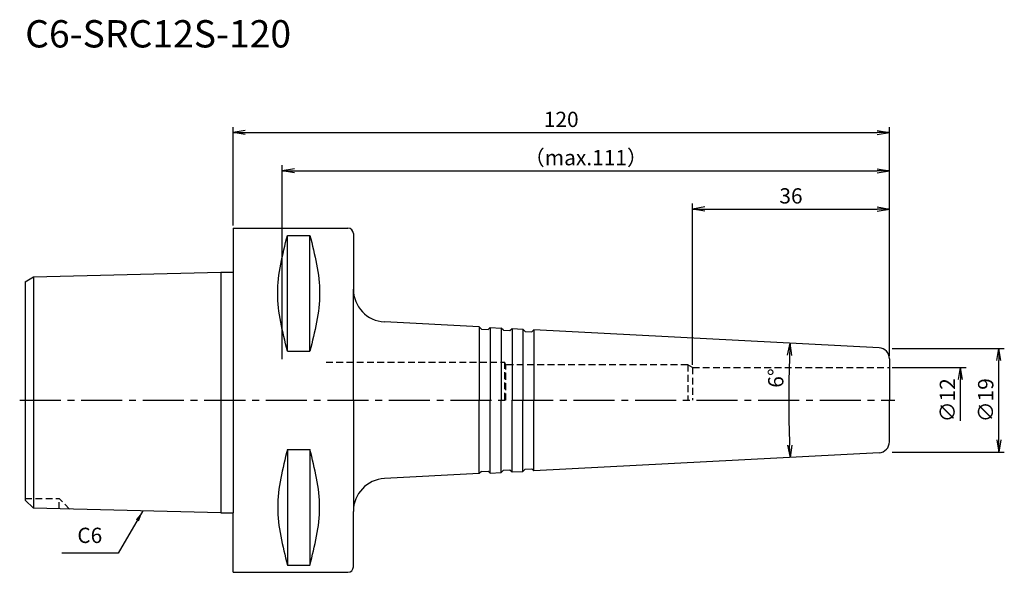
# Model space of a CAD drawing. Extents: x -39 to 141, y -31 to 70.
import ezdxf
from ezdxf.enums import TextEntityAlignment as Align

# ---------------------------------------------------------------- set-up
doc = ezdxf.new("R2010")
doc.units = 0
doc.header["$LTSCALE"] = 10
doc.header["$PDMODE"] = 1
doc.header["$PDSIZE"] = -5
doc.linetypes.add('CENTER2', pattern=[1.125, 0.75, -0.125, 0.125, -0.125])
doc.linetypes.add('HIDDEN2', pattern=[0.1875, 0.125, -0.0625])
doc.layers.get('0').update_dxf_attribs({"linetype": 'CONTINUOUS'})
doc.layers.get('DEFPOINTS').update_dxf_attribs({"linetype": 'CONTINUOUS'})
for name, color, linetype in [('240', 4, 'CONTINUOUS'), ('241', 211, 'CONTINUOUS'), ('242', 3, 'CONTINUOUS'), ('245', 2, 'CENTER2'), ('250', 3, 'CONTINUOUS'), ('251', 40, 'CONTINUOUS')]:
    doc.layers.add(name, color=color, linetype=linetype)
doc.styles.get("Standard").update_dxf_attribs({"font": 'romans.shx', "bigfont": 'BIGFONT.SHX'})
doc.styles.add('YOKO', font='romans.shx', dxfattribs={"bigfont": 'extfont.shx'})
doc.dimstyles.new('BIGT', dxfattribs={"dimtxt": 2.8, "dimasz": 2.23, "dimexe": 1, "dimexo": 0.5, "dimgap": 1, "dimtad": 3, "dimdec": 3, "dimtxsty": 'STANDARD', "dimblk1": 'OPEN', "dimblk2": 'OPEN', "dimsah": 1, "dimcen": 0, "dimclrd": 256, "dimclre": 256, "dimclrt": 40, "dimazin": 3, "dimtfac": 1, "dimtdec": 3, "dimtix": 1, "dimtmove": 0, "dimatfit": 3, "dimtolj": 1})

# ---------------------------------------------------------------- blocks, each defined once
blk = doc.blocks.new('_OPEN')
at = {"color": 0, "linetype": 'BYBLOCK'}
for p, q in [((-1, 0.167), (0, 0)), ((-1, -0.167), (0, 0)), ((0, 0), (-1, 0))]:
    blk.add_line(p, q, dxfattribs=at)
blk = doc.blocks.new('*D2')
at = {"layer": '250', "linetype": 'CONTINUOUS'}
for p, q in [((0, 31.99), (0, 50)), ((2.23, 49), (117.77, 49)), ((120, 8.1), (120, 50))]:
    blk.add_line(p, q, dxfattribs=at)
at = {"layer": 'DEFPOINTS', "color": 0, "linetype": 'CONTINUOUS'}
for p in [(120, 49), (0, 31.49), (120, 7.6)]:
    blk.add_point(p, dxfattribs=at)
at = {"layer": '250', "linetype": 'CONTINUOUS', "xscale": 2.23, "yscale": 2.23, "zscale": 2.23, "rotation": 180}
blk.add_blockref('_OPEN', (0, 49), dxfattribs=at)
at = {"layer": '250', "linetype": 'CONTINUOUS', "xscale": 2.23, "yscale": 2.23, "zscale": 2.23}
blk.add_blockref('_OPEN', (120, 49), dxfattribs=at)
at = {"layer": '250', "color": 40, "linetype": 'CONTINUOUS', "insert": (60, 51.4), "char_height": 2.8, "attachment_point": 5}
blk.add_mtext('\\A1;120', dxfattribs=at)
blk = doc.blocks.new('*D3')
at = {"layer": '250', "linetype": 'CONTINUOUS'}
for p, q in [((9, 7.5), (9, 43)), ((11.23, 42), (117.77, 42)), ((120, 8.1), (120, 43))]:
    blk.add_line(p, q, dxfattribs=at)
at = {"layer": 'DEFPOINTS', "color": 0, "linetype": 'CONTINUOUS'}
for p in [(120, 42), (120, 7.6), (9, 7)]:
    blk.add_point(p, dxfattribs=at)
at = {"layer": '250', "linetype": 'CONTINUOUS', "xscale": 2.23, "yscale": 2.23, "zscale": 2.23, "rotation": 180}
blk.add_blockref('_OPEN', (9, 42), dxfattribs=at)
at = {"layer": '250', "linetype": 'CONTINUOUS', "xscale": 2.23, "yscale": 2.23, "zscale": 2.23}
blk.add_blockref('_OPEN', (120, 42), dxfattribs=at)
at = {"layer": '250', "color": 40, "linetype": 'CONTINUOUS', "insert": (64.5, 44.4), "char_height": 2.8, "attachment_point": 5}
blk.add_mtext('\\A1;（max.111）', dxfattribs=at)
blk = doc.blocks.new('*D4')
at = {"layer": '250'}
for p, q in [((84, 6.5), (84, 36)), ((120, 8.1), (120, 36)), ((86.23, 35), (117.77, 35))]:
    blk.add_line(p, q, dxfattribs=at)
at = {"layer": 'DEFPOINTS', "color": 0}
for p in [(120, 35), (120, 7.6), (84, 6)]:
    blk.add_point(p, dxfattribs=at)
at = {"layer": '250', "xscale": 2.23, "yscale": 2.23, "zscale": 2.23, "rotation": 180}
blk.add_blockref('_OPEN', (84, 35), dxfattribs=at)
at = {"layer": '250', "xscale": 2.23, "yscale": 2.23, "zscale": 2.23}
blk.add_blockref('_OPEN', (120, 35), dxfattribs=at)
at = {"layer": '250', "color": 40, "insert": (102, 37.4), "char_height": 2.8, "attachment_point": 5}
blk.add_mtext('\\A1;36', dxfattribs=at)
blk = doc.blocks.new('*D14')
at = {"layer": '250', "linetype": 'CONTINUOUS'}
for p, q in [((120.5, 6), (134, 6)), ((133, -3.77), (133, 3.77))]:
    blk.add_line(p, q, dxfattribs=at)
at = {"layer": 'DEFPOINTS', "color": 0, "linetype": 'CONTINUOUS'}
for p in [(120, 6), (133, 6), (120, -6)]:
    blk.add_point(p, dxfattribs=at)
at = {"layer": '250', "linetype": 'CONTINUOUS', "xscale": 2.23, "yscale": 2.23, "zscale": 2.23, "rotation": 90}
blk.add_blockref('_OPEN', (133, 6), dxfattribs=at)
at = {"layer": '250', "color": 40, "linetype": 'CONTINUOUS', "insert": (130.6, 0), "char_height": 2.8, "attachment_point": 5, "rotation": 90}
blk.add_mtext('\\A1;{\\H2.8;∅}12', dxfattribs=at)
blk = doc.blocks.new('矢印なし')
blk = doc.blocks.new('*D15')
at = {"layer": '250', "linetype": 'CONTINUOUS'}
for p, q in [((120.5, 9.5), (141, 9.5)), ((140, -7.27), (140, 7.27)), ((120.5, -9.5), (141, -9.5))]:
    blk.add_line(p, q, dxfattribs=at)
at = {"layer": 'DEFPOINTS', "color": 0, "linetype": 'CONTINUOUS'}
for p in [(120, 9.5), (140, 9.5), (120, -9.5)]:
    blk.add_point(p, dxfattribs=at)
at = {"layer": '250', "linetype": 'CONTINUOUS', "xscale": 2.23, "yscale": 2.23, "zscale": 2.23}
for p, rotation in [((140, 9.5), 90), ((140, -9.5), 270)]:
    blk.add_blockref('_OPEN', p, dxfattribs=dict(at, rotation=rotation))
at = {"layer": '250', "color": 40, "linetype": 'CONTINUOUS', "insert": (137.6, 0), "char_height": 2.8, "attachment_point": 5, "rotation": 90}
blk.add_mtext('\\A1;{\\H2.8;∅}19', dxfattribs=at)
blk = doc.blocks.new('*D16')
at = {"layer": '250', "linetype": 'CONTINUOUS'}
blk.add_arc((301.27, 0), 199.69, 177.6399, 182.3601, dxfattribs=at)
at = {"layer": 'DEFPOINTS', "color": 0, "linetype": 'CONTINUOUS'}
for p in [(55, 12.91), (118.1, 9.6), (101.62, -3.48), (118.1, -9.6), (55, -12.91)]:
    blk.add_point(p, dxfattribs=at)
at = {"layer": '250', "linetype": 'CONTINUOUS', "xscale": 2.23, "yscale": 2.23, "zscale": 2.23}
for p, rotation in [((101.86, 10.45), 87.31992847), ((101.86, -10.45), 272.68007153)]:
    blk.add_blockref('_OPEN', p, dxfattribs=dict(at, rotation=rotation))
at = {"layer": '250', "color": 40, "linetype": 'CONTINUOUS', "insert": (99.23, 4.06), "char_height": 2.8, "attachment_point": 5, "rotation": 88.8479}
blk.add_mtext('\\A1;6°', dxfattribs=at)
blk = doc.blocks.new('1')
at = {"layer": '240', "linetype": 'CONTINUOUS'}
for p, q in [((0, 31.49), (0, 23.42)), ((0, 31.49), (21, 31.49)), ((22, 30.49), (22, 20.33)), ((-36.5, 22.56), (-2.2, 23.42)), ((-38, 21.7), (-36.5, 22.56)), ((-38, 21.7), (-38, 0)), ((-38, 0), (-38, -18.26)), ((-36.5, -19.76), (-38, -18.26)), ((-2.2, -20.62), (-36.5, -19.76)), ((22, -30.49), (22, -20.33)), ((0, -31.49), (21, -31.49))]:
    blk.add_line(p, q, dxfattribs=at)
at = {"layer": '240'}
for p, q in [((-2.2, 23.42), (0, 23.42)), ((45, 13.43), (27.69, 14.34)), ((45.42, 13.01), (45, 13.43)), ((45.42, 13.01), (46.62, 12.95)), ((46.62, 12.95), (47, 13.33)), ((47, 13.33), (49, 13.22)), ((49.42, 12.8), (49, 13.22)), ((49.42, 12.8), (50.62, 12.74)), ((50.62, 12.74), (51, 13.12)), ((51, 13.12), (53, 13.01)), ((53.42, 12.59), (53, 13.01)), ((54.62, 12.53), (55, 12.91)), ((118.1, 9.6), (55, 12.91)), ((53.42, 12.59), (54.62, 12.53)), ((120, 7.6), (120, 0)), ((120, -7.6), (120, 0)), ((118.1, -9.6), (55, -12.91)), ((53.42, -12.59), (53, -13.01)), ((53.42, -12.59), (54.62, -12.53)), ((54.62, -12.53), (55, -12.91)), ((45, -13.43), (27.69, -14.34)), ((45.42, -13.01), (45, -13.43)), ((45.42, -13.01), (46.62, -12.95)), ((46.62, -12.95), (47, -13.33)), ((47, -13.33), (49, -13.22)), ((49.42, -12.8), (49, -13.22)), ((49.42, -12.8), (50.62, -12.74)), ((50.62, -12.74), (51, -13.12)), ((51, -13.12), (53, -13.01)), ((-2.2, -20.62), (0, -20.62)), ((0, -31.49), (0, -20.62))]:
    blk.add_line(p, q, dxfattribs=at)
at = {"layer": '240', "linetype": 'CONTINUOUS'}
for centre, start, end in [((21, 30.49), 0, 90), ((21, -30.49), 270, 0)]:
    blk.add_arc(centre, 1, start, end, dxfattribs=at)
at = {"layer": '240'}
for centre, radius, start, end in [((28, 20.33), 6, 180, 267), ((118, 7.6), 2, 0, 87), ((118, -7.6), 2, 273, 0), ((28, -20.33), 6, 93, 180)]:
    blk.add_arc(centre, radius, start, end, dxfattribs=at)
at = {"layer": '241', "linetype": 'CONTINUOUS'}
for p, q in [((9.95, 8.99), (9.95, 30.18)), ((9.95, 30.18), (14.05, 30.18)), ((14.05, 8.99), (14.05, 30.18)), ((-36.5, 22.56), (-36.5, 0)), ((22, 0), (22, 20.33)), ((9.95, 8.99), (14.05, 8.99)), ((-36.5, 0), (-36.5, -19.76)), ((22, 0), (22, -20.33)), ((9.95, -8.99), (9.95, -30.18)), ((9.95, -8.99), (14.05, -8.99)), ((14.05, -8.99), (14.05, -30.18)), ((9.95, -30.18), (14.05, -30.18))]:
    blk.add_line(p, q, dxfattribs=at)
at = {"layer": '241'}
for p, q in [((-2.2, 23.42), (-2.2, 0)), ((0, 23.42), (0, 0)), ((45, 13.43), (45, 0)), ((47, 13.33), (47, 0)), ((49, 13.22), (49, 0)), ((51, 13.12), (51, 0)), ((53, 13.01), (53, 0)), ((55, 12.91), (55, 0)), ((84, 6), (83.13, 6.5)), ((-2.2, 0), (-2.2, -20.62)), ((0, 0), (0, -20.62)), ((45, -13.43), (45, 0)), ((47, -13.33), (47, 0)), ((49, -13.22), (49, 0)), ((51, -13.12), (51, 0)), ((53, -13.01), (53, 0)), ((55, -12.91), (55, 0))]:
    blk.add_line(p, q, dxfattribs=at)
at = {"layer": '241', "linetype": 'HIDDEN2'}
for p, q in [((17, 7), (49.6, 7)), ((49.6, 7), (49.6, 0)), ((49.89, 6.5), (49.6, 7)), ((83.13, 6.5), (49.89, 6.5)), ((49.89, 0), (49.89, 6.5)), ((83.13, 6.5), (83.13, 0)), ((84, 6), (120, 6)), ((84, 6), (84, 0))]:
    blk.add_line(p, q, dxfattribs=at)
at = {"layer": '241', "linetype": 'CONTINUOUS'}
for points in [[(9.95, 8.99), (9.06, 12.52), (7.27, 19.59), (9.06, 26.65), (9.95, 30.18)], [(14.05, 30.18), (14.94, 26.65), (16.73, 19.59), (14.94, 12.52), (14.05, 8.99)], [(9.95, -8.99), (9.06, -12.52), (7.27, -19.59), (9.06, -26.65), (9.95, -30.18)], [(14.05, -30.18), (14.94, -26.65), (16.73, -19.59), (14.94, -12.52), (14.05, -8.99)]]:
    blk.add_open_spline(points, degree=3, dxfattribs=at)
at = {"layer": '242', "linetype": 'HIDDEN2'}
for p in [(-38, -18), (-31.8, -19.88), (-29.87, -19.93)]:
    blk.add_line(p, (-31.8, -18), dxfattribs=at)
at = {"layer": '245', "linetype": 'CENTER2'}
blk.add_line((-39, 0), (121, 0), dxfattribs=at)

msp = doc.modelspace()

# ---------------------------------------------------------------- linework, layer by layer
at = {"layer": '250', "linetype": 'CONTINUOUS'}
msp.add_line((-21, -28), (-31.2667, -28), dxfattribs=at)

# ---------------------------------------------------------------- block references
at = {"layer": '245'}
msp.add_blockref('1', (0, 0), dxfattribs=at)

# ---------------------------------------------------------------- texts
at = {"layer": '241', "style": 'YOKO'}
msp.add_text('C6-SRC12S-120', height=5, dxfattribs=at).set_placement((-38, 63), align=Align.BOTTOM_LEFT)
at = {"layer": '251', "linetype": 'CONTINUOUS', "insert": (-28.4667, -27), "char_height": 2.8, "attachment_point": 7, "style": 'YOKO'}
msp.add_mtext('C6', dxfattribs=at)

# ---------------------------------------------------------------- dimensions: what is measured, and where the dimension line sits
at = {"layer": '250', "linetype": 'CONTINUOUS'}
dim = msp.add_linear_dim(base=(120, 49), p1=(0, 31.4925), p2=(120, 7.6021), dimstyle='BIGT', dxfattribs=at)
dim.commit()
dim.dimension.update_dxf_attribs({"geometry": '*D2', "text_midpoint": (60, 51.4)})
dim = msp.add_linear_dim(base=(120, 42), p1=(9, 7), p2=(120, 7.6021), text='（max.<>）', dimstyle='BIGT', dxfattribs=at)
dim.commit()
dim.dimension.update_dxf_attribs({"geometry": '*D3', "text_midpoint": (64.5, 44.4)})
at = {"layer": '250'}
dim = msp.add_linear_dim(base=(120, 35), p1=(84, 6), p2=(120, 7.6021), dimstyle='BIGT', dxfattribs=at)
dim.commit()
dim.dimension.update_dxf_attribs({"geometry": '*D4', "text_midpoint": (102, 37.4)})
at = {"layer": '250', "linetype": 'CONTINUOUS'}
dim = msp.add_angular_dim_2l(base=(101.6156, -3.485), line1=((118.1047, -9.5993), (55, -12.9065)), line2=((118.1047, 9.5993), (55, 12.9065)), dimstyle='BIGT', override={"dimadec": 3, "dimazin": 2, "dimlwd": -1, "dimlwe": -1}, dxfattribs=at)
dim.commit()
dim.dimension.update_dxf_attribs({"geometry": '*D16', "text_midpoint": (101.6255, 4.0149), "dimtype": 162})
for base, p1, p2, override, picture, middle in [((140, 9.5), (120, -9.5), (120, 9.5), {"dimadec": 3, "dimazin": 2, "dimlwd": -1, "dimlwe": -1}, '*D15', (137.6, 0)), ((133, 6), (120, -6), (120, 6), {"dimblk1": '矢印なし', "dimse1": 1, "dimadec": 3, "dimazin": 2, "dimlwd": -1, "dimlwe": -1}, '*D14', (130.6, 0))]:
    dim = msp.add_linear_dim(base=base, p1=p1, p2=p2, angle=90, text='{\\H2.8;∅}<>', dimstyle='BIGT', override=override, dxfattribs=at)
    dim.commit()
    dim.dimension.update_dxf_attribs({"geometry": picture, "text_midpoint": middle})

# ---------------------------------------------------------------- leaders
msp.add_leader([(-16.4754, -20.2631), (-21, -28)], dimstyle='BIGT', override={"dimtxt": 4, "dimasz": 2, "dimexe": 2, "dimexo": 2}, dxfattribs=at)

doc.saveas('drawing.dxf')
